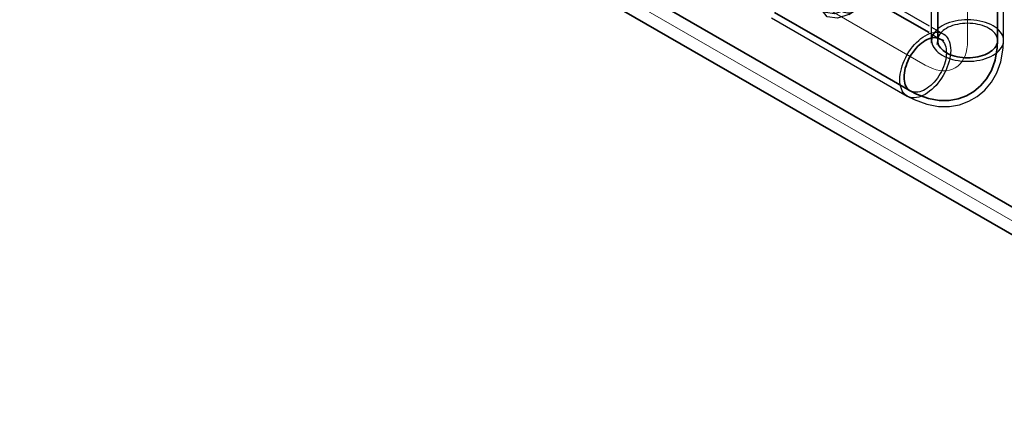
# Model space of a CAD drawing. Units: millimetres. Extents: x -26631 to 3171389, y -1778191 to 201132.
# Drawn here: x 153557 to 163619, y 142300 to 146338 of the extents above; entities that cross this region are included whole.
import ezdxf

# ---------------------------------------------------------------- set-up
doc = ezdxf.new("R2010")
doc.units = ezdxf.units.MM
doc.layers.add('DUCT-E1', color=7, linetype='Continuous')
doc.layers.add('DUCT-S1', color=7, linetype='Continuous')

# ---------------------------------------------------------------- blocks, each defined once
blk = doc.blocks.new('*U85')
at = {"layer": 'DUCT-S1', "color": 7, "linetype": 'Continuous', "lineweight": -3}
for p, q in [((162876, 146124), (162876, 146874)), ((162876, 146124), (162876, 146874)), ((163611, 146124), (163611, 146874)), ((163611, 146124), (163611, 146874))]:
    blk.add_line(p, q, dxfattribs=at)
at = {"layer": 'DUCT-S1', "color": 5, "linetype": 'Continuous', "lineweight": 35}
for p, q in [((162938, 146124), (162938, 146874)), ((163550, 146124), (163550, 146874))]:
    blk.add_line(p, q, dxfattribs=at)
at = {"layer": 'DUCT-S1', "color": 7, "linetype": 'Continuous', "lineweight": 18}
blk.add_line((163244, 146124), (163244, 146874), dxfattribs=at)
blk = doc.blocks.new('*U174')
at = {"layer": 'DUCT-S1', "color": 7, "linetype": 'Continuous', "lineweight": -3}
for p, q in [((163060, 146308), (163033, 146298)), ((163089, 146316), (163060, 146308)), ((163118, 146324), (163089, 146316)), ((163149, 146329), (163118, 146324)), ((163180, 146333), (163149, 146329)), ((163212, 146335), (163180, 146333)), ((163244, 146336), (163212, 146335)), ((163276, 146335), (163244, 146336)), ((163308, 146333), (163276, 146335)), ((163339, 146329), (163308, 146333)), ((163369, 146324), (163339, 146329)), ((163399, 146316), (163369, 146324)), ((163428, 146308), (163399, 146316)), ((163455, 146298), (163428, 146308)), ((162878, 146203), (162900, 146207)), ((162911, 146214), (162899, 146197)), ((162900, 146207), (162921, 146209)), ((162926, 146230), (162911, 146214)), ((162921, 146209), (162941, 146209)), ((162943, 146246), (162926, 146230)), ((162941, 146209), (162960, 146206)), ((162962, 146261), (162943, 146246)), ((162960, 146206), (162978, 146200)), ((162984, 146274), (162962, 146261)), ((162979, 146213), (162966, 146199)), ((162993, 146226), (162979, 146213)), ((163008, 146287), (162984, 146274)), ((163009, 146238), (162993, 146226)), ((163033, 146298), (163008, 146287)), ((163027, 146249), (163009, 146238)), ((163047, 146260), (163027, 146249)), ((163068, 146269), (163047, 146260)), ((163091, 146277), (163068, 146269)), ((163114, 146284), (163091, 146277)), ((163139, 146290), (163114, 146284)), ((163165, 146295), (163139, 146290)), ((163191, 146298), (163165, 146295)), ((163217, 146300), (163191, 146298)), ((163244, 146301), (163217, 146300)), ((163270, 146300), (163244, 146301)), ((163297, 146298), (163270, 146300)), ((163323, 146295), (163297, 146298)), ((163349, 146290), (163323, 146295)), ((163373, 146284), (163349, 146290)), ((163397, 146277), (163373, 146284)), ((163419, 146269), (163397, 146277)), ((163441, 146260), (163419, 146269)), ((163460, 146249), (163441, 146260)), ((163480, 146287), (163455, 146298)), ((163478, 146238), (163460, 146249)), ((163495, 146226), (163478, 146238)), ((163504, 146274), (163480, 146287)), ((163509, 146213), (163495, 146226)), ((163525, 146261), (163504, 146274)), ((163521, 146199), (163509, 146213)), ((163545, 146246), (163525, 146261)), ((163562, 146230), (163545, 146246)), ((163577, 146214), (163562, 146230)), ((163589, 146197), (163577, 146214)), ((162701, 146083), (162722, 146105)), ((162722, 146105), (162744, 146125)), ((162744, 146125), (162766, 146144)), ((162766, 146144), (162788, 146160)), ((162788, 146160), (162811, 146174)), ((162811, 146174), (162833, 146186)), ((162833, 146186), (162856, 146196)), ((162856, 146196), (162878, 146203)), ((162874, 146098), (162876, 146109)), ((162878, 146143), (162876, 146124)), ((162876, 146124), (162878, 146106)), ((162876, 146109), (162876, 146124)), ((162882, 146161), (162878, 146143)), ((162878, 146106), (162882, 146087)), ((162889, 146179), (162882, 146161)), ((162899, 146197), (162889, 146179)), ((162939, 146140), (162938, 146124)), ((162942, 146155), (162939, 146140)), ((162948, 146170), (162942, 146155)), ((162956, 146185), (162948, 146170)), ((162966, 146199), (162956, 146185)), ((162964, 146139), (162977, 146131)), ((162977, 146131), (162988, 146120)), ((162978, 146200), (162995, 146192)), ((162988, 146120), (162998, 146107)), ((162995, 146192), (163010, 146182)), ((162995, 146192), (163008, 146186)), ((162997, 146124), (163002, 146122)), ((162998, 146107), (163007, 146093)), ((163008, 146186), (163018, 146181)), ((163010, 146182), (163024, 146169)), ((163024, 146169), (163036, 146154)), ((163036, 146154), (163046, 146137)), ((163046, 146137), (163055, 146118)), ((163055, 146118), (163062, 146097)), ((163532, 146185), (163521, 146199)), ((163540, 146170), (163532, 146185)), ((163545, 146155), (163540, 146170)), ((163549, 146140), (163545, 146155)), ((163550, 146124), (163549, 146140)), ((163599, 146179), (163589, 146197)), ((163606, 146161), (163599, 146179)), ((163610, 146143), (163606, 146161)), ((163606, 146087), (163610, 146106)), ((163608, 146045), (163611, 146124)), ((163611, 146124), (163610, 146143)), ((163610, 146106), (163611, 146124)), ((162627, 145980), (162644, 146008)), ((162644, 146008), (162662, 146034)), ((162662, 146034), (162681, 146059)), ((162681, 146059), (162701, 146083)), ((162882, 146087), (162889, 146069)), ((162889, 146069), (162899, 146052)), ((162899, 146052), (162911, 146035)), ((162911, 146035), (162926, 146018)), ((162926, 146018), (162943, 146002)), ((163007, 146093), (163014, 146077)), ((163014, 146077), (163020, 146060)), ((163020, 146060), (163024, 146041)), ((163024, 146041), (163026, 146020)), ((163026, 146020), (163027, 145999)), ((163062, 146097), (163067, 146074)), ((163067, 146074), (163070, 146050)), ((163070, 146050), (163071, 146024)), ((163071, 146024), (163070, 145997)), ((163545, 146002), (163562, 146018)), ((163562, 146018), (163577, 146035)), ((163577, 146035), (163589, 146052)), ((163584, 145908), (163608, 146045)), ((163589, 146052), (163599, 146069)), ((163599, 146069), (163606, 146087)), ((162586, 145894), (162598, 145923)), ((162598, 145923), (162612, 145952)), ((162612, 145952), (162627, 145980)), ((162943, 146002), (162962, 145988)), ((162962, 145988), (162984, 145974)), ((162984, 145974), (163008, 145962)), ((163014, 145906), (163007, 145882)), ((163008, 145962), (163033, 145950)), ((163020, 145930), (163014, 145906)), ((163024, 145954), (163020, 145930)), ((163026, 145977), (163024, 145954)), ((163027, 145999), (163026, 145977)), ((163033, 145950), (163060, 145940)), ((163055, 145913), (163046, 145883)), ((163062, 145941), (163055, 145913)), ((163060, 145940), (163089, 145932)), ((163067, 145970), (163062, 145941)), ((163070, 145997), (163067, 145970)), ((163089, 145932), (163118, 145925)), ((163118, 145925), (163149, 145919)), ((163149, 145919), (163180, 145915)), ((163180, 145915), (163212, 145913)), ((163212, 145913), (163244, 145912)), ((163244, 145912), (163276, 145913)), ((163276, 145913), (163308, 145915)), ((163308, 145915), (163339, 145919)), ((163339, 145919), (163369, 145925)), ((163369, 145925), (163399, 145932)), ((163399, 145932), (163428, 145940)), ((163428, 145940), (163455, 145950)), ((163455, 145950), (163480, 145962)), ((163480, 145962), (163504, 145974)), ((163504, 145974), (163525, 145988)), ((163525, 145988), (163545, 146002)), ((163542, 145793), (163584, 145908)), ((162555, 145779), (162560, 145807)), ((162560, 145807), (162567, 145836)), ((162567, 145836), (162575, 145865)), ((162575, 145865), (162586, 145894)), ((162977, 145809), (162964, 145786)), ((162988, 145833), (162977, 145809)), ((162998, 145857), (162988, 145833)), ((163007, 145882), (162998, 145857)), ((163024, 145825), (163010, 145796)), ((163036, 145854), (163024, 145825)), ((163046, 145883), (163036, 145854)), ((162551, 145724), (162552, 145751)), ((162552, 145699), (162551, 145724)), ((162552, 145751), (162555, 145779)), ((162919, 145720), (162902, 145700)), ((162935, 145741), (162919, 145720)), ((162950, 145763), (162935, 145741)), ((162960, 145714), (162941, 145689)), ((162964, 145786), (162950, 145763)), ((162978, 145741), (162960, 145714)), ((162995, 145768), (162978, 145741)), ((163010, 145796), (162995, 145768)), ((163487, 145697), (163542, 145793)), ((162555, 145674), (162552, 145699)), ((162560, 145652), (162555, 145674)), ((162567, 145631), (162560, 145652)), ((162575, 145611), (162567, 145631)), ((162586, 145594), (162575, 145611)), ((162672, 145602), (162658, 145609)), ((162687, 145598), (162672, 145602)), ((162755, 145600), (162737, 145596)), ((162773, 145606), (162755, 145600)), ((162792, 145614), (162773, 145606)), ((162811, 145624), (162792, 145614)), ((162830, 145636), (162811, 145624)), ((162848, 145650), (162830, 145636)), ((162856, 145605), (162833, 145588)), ((162867, 145665), (162848, 145650)), ((162878, 145623), (162856, 145605)), ((162885, 145682), (162867, 145665)), ((162900, 145644), (162878, 145623)), ((162902, 145700), (162885, 145682)), ((162921, 145666), (162900, 145644)), ((162941, 145689), (162921, 145666)), ((163343, 145552), (163420, 145617)), ((163420, 145617), (163487, 145697)), ((162598, 145579), (162586, 145594)), ((162612, 145566), (162598, 145579)), ((162627, 145556), (162612, 145566)), ((162627, 145556), (162697, 145520)), ((162644, 145548), (162627, 145556)), ((162662, 145542), (162644, 145548)), ((162681, 145539), (162662, 145542)), ((162701, 145539), (162681, 145539)), ((162703, 145595), (162687, 145598)), ((162697, 145520), (162828, 145472)), ((162722, 145541), (162701, 145539)), ((162719, 145595), (162703, 145595)), ((162737, 145596), (162719, 145595)), ((162744, 145546), (162722, 145541)), ((162766, 145553), (162744, 145546)), ((162788, 145562), (162766, 145553)), ((162811, 145574), (162788, 145562)), ((162833, 145588), (162811, 145574)), ((163162, 145468), (163256, 145503)), ((163256, 145503), (163343, 145552)), ((162828, 145472), (162948, 145450)), ((162948, 145450), (163059, 145450)), ((163059, 145450), (163162, 145468))]:
    blk.add_line(p, q, dxfattribs=at)
at = {"layer": 'DUCT-S1', "color": 5, "linetype": 'Continuous', "lineweight": 35}
for p, q in [((162773, 146099), (162792, 146112)), ((162792, 146112), (162811, 146124)), ((162811, 146124), (162830, 146134)), ((162830, 146134), (162848, 146142)), ((162848, 146142), (162867, 146148)), ((162867, 146148), (162885, 146152)), ((162885, 146152), (162902, 146154)), ((162902, 146154), (162919, 146153)), ((162919, 146153), (162935, 146151)), ((162933, 146083), (162937, 146104)), ((162935, 146151), (162950, 146146)), ((162937, 146104), (162938, 146124)), ((162938, 146124), (162939, 146109)), ((162939, 146109), (162942, 146093)), ((162950, 146146), (162964, 146139)), ((162964, 146139), (162982, 146130)), ((162982, 146130), (162997, 146124)), ((163545, 146093), (163549, 146109)), ((163547, 146051), (163550, 146124)), ((163549, 146109), (163550, 146124)), ((162672, 145985), (162687, 146007)), ((162687, 146007), (162703, 146028)), ((162703, 146028), (162719, 146048)), ((162719, 146048), (162737, 146066)), ((162737, 146066), (162755, 146083)), ((162755, 146083), (162773, 146099)), ((162942, 146093), (162948, 146078)), ((162948, 146078), (162956, 146064)), ((162956, 146064), (162966, 146049)), ((162966, 146049), (162979, 146036)), ((162979, 146036), (162993, 146023)), ((162993, 146023), (163009, 146011)), ((163009, 146011), (163027, 145999)), ((163460, 145999), (163478, 146011)), ((163478, 146011), (163495, 146023)), ((163495, 146023), (163509, 146036)), ((163509, 146036), (163521, 146049)), ((163521, 146049), (163532, 146064)), ((163525, 145924), (163547, 146051)), ((163532, 146064), (163540, 146078)), ((163540, 146078), (163545, 146093)), ((162623, 145891), (162633, 145915)), ((162633, 145915), (162645, 145939)), ((162645, 145939), (162658, 145963)), ((162658, 145963), (162672, 145985)), ((163027, 145999), (163047, 145989)), ((163047, 145989), (163068, 145979)), ((163068, 145979), (163091, 145971)), ((163091, 145971), (163114, 145964)), ((163114, 145964), (163139, 145958)), ((163139, 145958), (163165, 145953)), ((163165, 145953), (163191, 145950)), ((163191, 145950), (163217, 145948)), ((163217, 145948), (163244, 145947)), ((163244, 145947), (163270, 145948)), ((163270, 145948), (163297, 145950)), ((163297, 145950), (163323, 145953)), ((163323, 145953), (163349, 145958)), ((163349, 145958), (163373, 145964)), ((163373, 145964), (163397, 145971)), ((163397, 145971), (163419, 145979)), ((163419, 145979), (163441, 145989)), ((163441, 145989), (163460, 145999)), ((163487, 145819), (163525, 145924)), ((162598, 145794), (162602, 145818)), ((162602, 145818), (162607, 145842)), ((162607, 145842), (162615, 145867)), ((162615, 145867), (162623, 145891)), ((163437, 145732), (163487, 145819)), ((162594, 145749), (162595, 145771)), ((162595, 145728), (162594, 145749)), ((162595, 145771), (162598, 145794)), ((162598, 145708), (162595, 145728)), ((162602, 145689), (162598, 145708)), ((163377, 145661), (163437, 145732)), ((162607, 145671), (162602, 145689)), ((162615, 145655), (162607, 145671)), ((162623, 145641), (162615, 145655)), ((162633, 145628), (162623, 145641)), ((162645, 145618), (162633, 145628)), ((162658, 145609), (162645, 145618)), ((162658, 145609), (162723, 145575)), ((163231, 145558), (163308, 145603)), ((163308, 145603), (163377, 145661)), ((162723, 145575), (162844, 145531)), ((162844, 145531), (162953, 145511)), ((162953, 145511), (163054, 145511)), ((163054, 145511), (163146, 145527)), ((163146, 145527), (163231, 145558))]:
    blk.add_line(p, q, dxfattribs=at)
at = {"layer": 'DUCT-S1', "color": 7, "linetype": 'Continuous', "lineweight": 18}
for p, q in [((163242, 146082), (163244, 146124)), ((163218, 145968), (163229, 146003)), ((163229, 146003), (163237, 146041)), ((163237, 146041), (163242, 146082)), ((163166, 145883), (163186, 145908)), ((163186, 145908), (163203, 145936)), ((163203, 145936), (163218, 145968)), ((162811, 145874), (162849, 145854)), ((162849, 145854), (162886, 145838)), ((162886, 145838), (162923, 145826)), ((162923, 145826), (162959, 145819)), ((162959, 145819), (162994, 145815)), ((162994, 145815), (163027, 145816)), ((163027, 145816), (163059, 145821)), ((163059, 145821), (163089, 145830)), ((163089, 145830), (163117, 145844)), ((163117, 145844), (163143, 145861)), ((163143, 145861), (163166, 145883))]:
    blk.add_line(p, q, dxfattribs=at)
blk = doc.blocks.new('*U175')
at = {"layer": 'DUCT-S1', "color": 7, "linetype": 'Continuous', "lineweight": -3}
for p, q in [((162093, 146713), (162850, 146276)), ((162093, 146713), (162850, 146276)), ((162876, 146261), (162995, 146192)), ((162876, 146261), (162995, 146192)), ((162876, 146190), (162964, 146139)), ((161725, 146077), (162627, 145556)), ((161725, 146077), (162627, 145556))]:
    blk.add_line(p, q, dxfattribs=at)
at = {"layer": 'DUCT-S1', "color": 5, "linetype": 'Continuous', "lineweight": 35}
for p, q in [((162062, 146660), (162850, 146205)), ((161756, 146130), (162658, 145609))]:
    blk.add_line(p, q, dxfattribs=at)
at = {"layer": 'DUCT-S1', "color": 7, "linetype": 'Continuous', "lineweight": 18}
blk.add_line((161909, 146395), (162811, 145874), dxfattribs=at)
blk = doc.blocks.new('*U190')
at = {"layer": 'DUCT-E1', "color": 1, "linetype": 'Continuous', "lineweight": 35}
for p, q in [((148956, 152933), (167005, 142512)), ((148834, 152721), (166883, 142300))]:
    blk.add_line(p, q, dxfattribs=at)
at = {"layer": 'DUCT-E1', "color": 7, "linetype": 'Continuous', "lineweight": 18}
blk.add_line((148895, 152827), (166944, 142406), dxfattribs=at)
blk = doc.blocks.new('*U373')
at = {"layer": 'DUCT-S1', "color": 5, "linetype": 'Continuous', "lineweight": 35}
for p, q in [((161577, 146940), (162062, 146660)), ((161840, 146908), (161853, 146908)), ((161853, 146908), (161867, 146907)), ((161698, 146870), (161746, 146842)), ((161723, 146850), (161804, 146897)), ((161746, 146842), (161796, 146810)), ((161796, 146810), (161879, 146766)), ((161804, 146897), (161815, 146902)), ((161815, 146902), (161827, 146906)), ((161827, 146906), (161840, 146908)), ((161867, 146907), (161881, 146904)), ((161881, 146904), (161896, 146899)), ((161896, 146899), (161911, 146893)), ((161911, 146893), (161926, 146885)), ((161926, 146885), (161941, 146875)), ((161941, 146875), (161956, 146864)), ((161956, 146864), (161971, 146852)), ((161971, 146852), (161986, 146839)), ((161986, 146839), (162000, 146824)), ((162000, 146824), (162013, 146808)), ((162013, 146808), (162026, 146791)), ((161879, 146766), (161942, 146730)), ((162026, 146791), (162038, 146774)), ((162038, 146774), (162049, 146756)), ((162049, 146756), (162059, 146737)), ((162059, 146737), (162068, 146718)), ((162068, 146718), (162076, 146698)), ((162076, 146698), (162083, 146679)), ((162083, 146679), (162089, 146659)), ((162089, 146659), (162094, 146640)), ((162094, 146640), (162097, 146621)), ((162097, 146621), (162099, 146603)), ((162083, 146510), (162076, 146498)), ((162089, 146522), (162083, 146510)), ((162094, 146536), (162089, 146522)), ((162097, 146552), (162094, 146536)), ((162099, 146568), (162097, 146552)), ((162099, 146603), (162100, 146585)), ((162100, 146585), (162099, 146568)), ((161271, 146410), (161756, 146130)), ((161968, 146426), (162049, 146473)), ((162059, 146480), (162049, 146473)), ((162068, 146488), (162059, 146480)), ((162076, 146498), (162068, 146488))]:
    blk.add_line(p, q, dxfattribs=at)
at = {"layer": 'DUCT-S1', "color": 7, "linetype": 'Continuous', "lineweight": -3}
for p, q in [((161608, 146993), (162093, 146713)), ((161698, 146941), (161749, 146909)), ((161723, 146921), (161698, 146941)), ((161713, 146888), (161723, 146921)), ((161723, 146921), (161773, 146950)), ((161730, 146904), (161739, 146918)), ((161739, 146918), (161749, 146931)), ((161749, 146931), (161760, 146941)), ((161749, 146909), (161810, 146868)), ((161760, 146941), (161773, 146950)), ((161773, 146950), (161787, 146957)), ((161787, 146957), (161802, 146961)), ((161802, 146961), (161818, 146964)), ((161818, 146964), (161835, 146964)), ((161835, 146964), (161852, 146963)), ((161852, 146963), (161870, 146959)), ((161870, 146959), (161889, 146953)), ((161889, 146953), (161907, 146945)), ((161907, 146945), (161926, 146935)), ((161926, 146935), (161945, 146923)), ((161945, 146923), (161964, 146909)), ((161964, 146909), (161982, 146894)), ((161723, 146850), (161698, 146870)), ((161710, 146810), (161713, 146888)), ((161710, 146810), (161711, 146831)), ((161710, 146760), (161713, 146823)), ((161713, 146697), (161710, 146810)), ((161711, 146788), (161710, 146810)), ((161711, 146831), (161713, 146851)), ((161713, 146851), (161717, 146870)), ((161713, 146823), (161723, 146850)), ((161717, 146870), (161723, 146888)), ((161723, 146888), (161730, 146904)), ((161754, 146802), (161756, 146818)), ((161756, 146818), (161759, 146833)), ((161759, 146833), (161764, 146847)), ((161764, 146847), (161769, 146860)), ((161769, 146860), (161776, 146871)), ((161776, 146871), (161784, 146881)), ((161784, 146881), (161794, 146890)), ((161794, 146890), (161804, 146897)), ((161810, 146868), (161915, 146814)), ((161915, 146814), (162003, 146765)), ((161982, 146894), (162000, 146877)), ((162000, 146877), (162018, 146859)), ((162018, 146859), (162035, 146839)), ((162035, 146839), (162050, 146818)), ((162050, 146818), (162065, 146796)), ((161713, 146670), (161710, 146760)), ((161713, 146765), (161711, 146788)), ((161717, 146741), (161713, 146765)), ((161723, 146717), (161717, 146741)), ((161730, 146692), (161723, 146717)), ((161753, 146785), (161754, 146802)), ((161754, 146767), (161753, 146785)), ((161756, 146749), (161754, 146767)), ((161759, 146730), (161756, 146749)), ((161764, 146710), (161759, 146730)), ((161769, 146691), (161764, 146710)), ((161942, 146730), (161968, 146709)), ((161968, 146709), (162033, 146638)), ((162003, 146765), (162029, 146744)), ((162029, 146744), (162113, 146657)), ((162065, 146796), (162079, 146773)), ((162079, 146773), (162092, 146750)), ((162092, 146750), (162104, 146726)), ((162104, 146726), (162114, 146702)), ((161723, 146568), (161713, 146697)), ((161723, 146567), (161713, 146670)), ((161739, 146668), (161730, 146692)), ((161749, 146644), (161739, 146668)), ((161760, 146620), (161749, 146644)), ((161773, 146596), (161760, 146620)), ((161776, 146671), (161769, 146691)), ((161784, 146652), (161776, 146671)), ((161794, 146633), (161784, 146652)), ((161804, 146614), (161794, 146633)), ((161815, 146596), (161804, 146614)), ((162033, 146638), (162056, 146560)), ((162113, 146657), (162143, 146560)), ((162114, 146702), (162123, 146677)), ((162123, 146677), (162130, 146653)), ((162130, 146653), (162135, 146629)), ((162135, 146629), (162140, 146605)), ((161749, 146447), (161723, 146568)), ((161746, 146473), (161723, 146567)), ((161787, 146574), (161773, 146596)), ((161802, 146552), (161787, 146574)), ((161818, 146531), (161802, 146552)), ((161827, 146578), (161815, 146596)), ((161835, 146511), (161818, 146531)), ((161840, 146562), (161827, 146578)), ((161852, 146493), (161835, 146511)), ((161853, 146546), (161840, 146562)), ((161867, 146531), (161853, 146546)), ((161881, 146518), (161867, 146531)), ((161896, 146505), (161881, 146518)), ((162056, 146560), (162033, 146485)), ((162143, 146560), (162113, 146466)), ((162140, 146518), (162135, 146499)), ((162140, 146605), (162142, 146582)), ((162142, 146539), (162140, 146518)), ((162142, 146582), (162143, 146560)), ((162143, 146560), (162142, 146539)), ((161796, 146410), (161746, 146473)), ((161810, 146368), (161749, 146447)), ((161879, 146396), (161796, 146410)), ((161870, 146476), (161852, 146493)), ((161889, 146460), (161870, 146476)), ((161968, 146426), (161879, 146396)), ((161907, 146447), (161889, 146460)), ((161911, 146494), (161896, 146505)), ((161926, 146435), (161907, 146447)), ((161926, 146485), (161911, 146494)), ((161941, 146477), (161926, 146485)), ((161945, 146425), (161926, 146435)), ((161956, 146471), (161941, 146477)), ((161964, 146417), (161945, 146425)), ((161971, 146466), (161956, 146471)), ((161982, 146411), (161964, 146417)), ((162033, 146485), (161968, 146426)), ((161986, 146463), (161971, 146466)), ((162000, 146407), (161982, 146411)), ((162000, 146461), (161986, 146463)), ((162013, 146462), (162000, 146461)), ((162018, 146405), (162000, 146407)), ((162026, 146464), (162013, 146462)), ((162035, 146406), (162018, 146405)), ((162038, 146467), (162026, 146464)), ((162113, 146466), (162029, 146391)), ((162029, 146391), (162079, 146420)), ((162050, 146408), (162035, 146406)), ((162049, 146473), (162038, 146467)), ((162065, 146413), (162050, 146408)), ((162079, 146420), (162065, 146413)), ((162092, 146428), (162079, 146420)), ((162104, 146439), (162092, 146428)), ((162114, 146452), (162104, 146439)), ((162123, 146466), (162114, 146452)), ((162130, 146482), (162123, 146466)), ((162135, 146499), (162130, 146482)), ((161240, 146357), (161725, 146077)), ((161915, 146352), (161810, 146368)), ((162029, 146391), (161915, 146352))]:
    blk.add_line(p, q, dxfattribs=at)
at = {"layer": 'DUCT-S1', "color": 7, "linetype": 'Continuous', "lineweight": 18}
blk.add_line((161424, 146675), (161909, 146395), dxfattribs=at)

msp = doc.modelspace()

# ---------------------------------------------------------------- block references
at = {"layer": 'DUCT-E1'}
msp.add_blockref('*U190', (0, 0), dxfattribs=at)
at = {"layer": 'DUCT-S1'}
for name in ['*U373', '*U85', '*U175', '*U174']:
    msp.add_blockref(name, (0, 0), dxfattribs=at)

doc.saveas('drawing.dxf')
